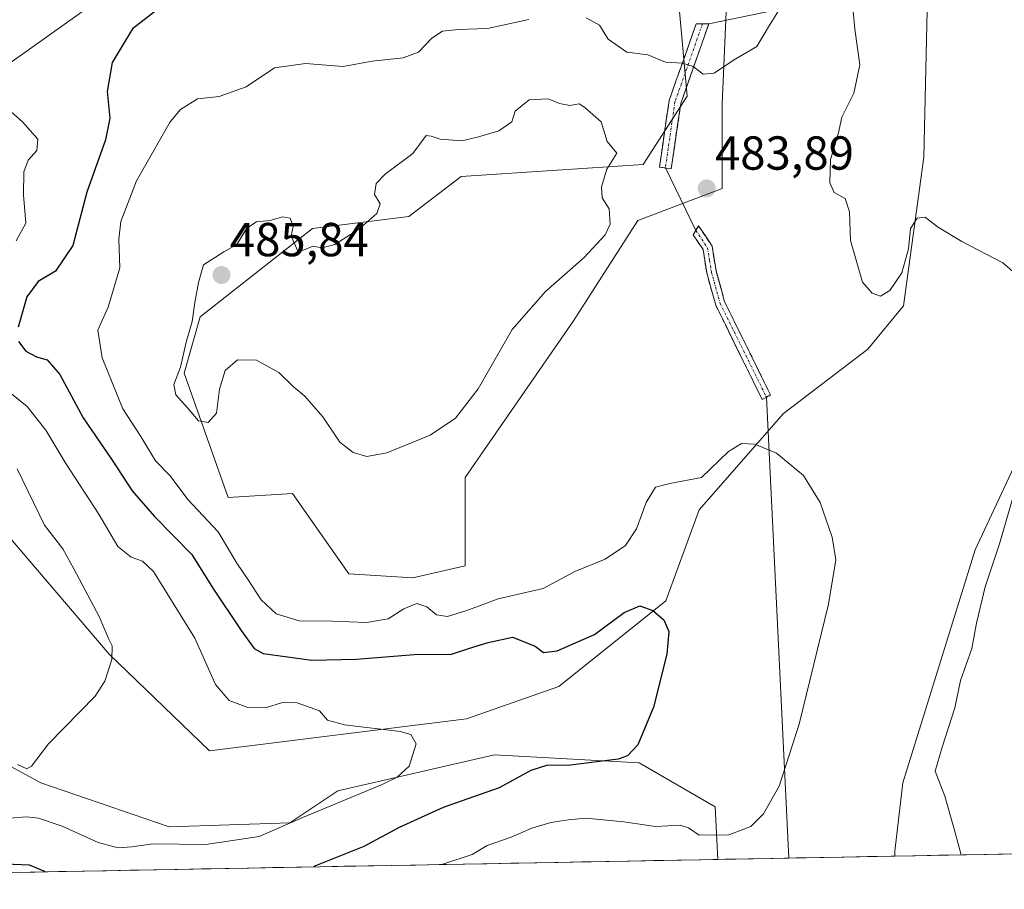
# Model space of a CAD drawing. Units: metres. Extents: x 628768 to 632251, y 4683350 to 4685727.
# Drawn here: x 631785 to 631991, y 4683402 to 4683585 of the extents above; entities that cross this region are included whole.
import ezdxf
from ezdxf.enums import TextEntityAlignment as Align

# ---------------------------------------------------------------- set-up
doc = ezdxf.new("R2010")
doc.units = ezdxf.units.M
doc.header["$MEASUREMENT"] = 0
doc.linetypes.add('TRAZO_Y_PUNTO', pattern=[1, 0.5, -0.25, 0, -0.25])
doc.linetypes.add('TRAZOSX2', pattern=[1.5, 1, -0.5])
for name, color, linetype, lineweight in [('Camino', 19, 'TRAZOSX2', 0), ('Camino Cxs', 19, 'Continuous', 0), ('Camino eje', 19, 'TRAZO_Y_PUNTO', 0), ('Carátula', 7, 'Continuous', 5), ('Cultivos herbáceos CxS', 92, 'Continuous', 0), ('Curva de nivel maestra', 36, 'Continuous', 30), ('Curva de nivel normal', 36, 'Continuous', 0), ('Layer 0', 7, 'Continuous', 0), ('Matorral CxS', 135, 'Continuous', 0), ('Municipio CxS', 142, 'Continuous', 0), ('Punto de cota en terreno', 7, 'Continuous', 0), ('Rótulo de punto de cota en terreno', 19, 'Continuous', 0), ('Suelo desnudo CxS', 43, 'Continuous', 0)]:
    doc.layers.add(name, color=color, linetype=linetype, lineweight=lineweight)
doc.styles.add('Arial', font='txt', dxfattribs={"height": 0.2})

# ---------------------------------------------------------------- blocks, each defined once
blk = doc.blocks.new('*U152')
at = {"layer": 'Cultivos herbáceos CxS', "color": 92, "linetype": 'Continuous', "lineweight": 0}
for points in [[(631769.21, 4683491.44, 460.63), (631803.4, 4683451.35, 465.3), (631824.47, 4683431.11, 467.28), (631878.42, 4683437.79, 471.23), (631897.8, 4683444.61, 473.32), (631920.27, 4683462.61, 475.24), (631927.3, 4683481.71, 477.41), (631945, 4683501.95, 480.85), (631962.7, 4683515.44, 483.65), (631970.21, 4683524.55, 484.24), (631974.43, 4683555.75, 485.47), (631975.27, 4683592.86, 486.15), (631986.6, 4683606.43, 486.68), (631986.54, 4683606.61, 486.69), (632018.89, 4683613.61, 486.56)], [(631997.84, 4683500.27, 485.93), (631985.2, 4683473.29, 484.64), (631970.02, 4683424.38, 483.54), (631968.34, 4683410.04, 483.05), (631968.39, 4683408.97, 483.11), (631931.22, 4683408.28, 481.07), (631930.67, 4683419.31, 479.42), (631914.66, 4683428.58, 476.74), (631884.31, 4683430.27, 473.06), (631851.44, 4683422.68, 470.54), (631841.33, 4683415.93, 471.74), (631816.04, 4683415.09, 469.5), (631789.07, 4683424.37, 467.49), (631730.07, 4683456.41, 459.49)]]:
    blk.add_polyline3d(points, dxfattribs=at)
blk = doc.blocks.new('*U165')
at = {"layer": 'Matorral CxS', "color": 135, "linetype": 'Continuous', "lineweight": 0}
blk.add_polyline3d([(631730.07, 4683456.41, 459.49), (631789.07, 4683424.37, 467.49), (631816.04, 4683415.09, 469.5), (631841.33, 4683415.93, 471.74), (631851.44, 4683422.68, 470.54), (631884.31, 4683430.27, 473.06), (631914.66, 4683428.58, 476.74), (631930.67, 4683419.31, 479.42), (631931.22, 4683408.28, 481.07), (631592.95, 4683401.99, 454.84)], dxfattribs=at)
blk = doc.blocks.new('*U222')
at = {"layer": 'Curva de nivel normal', "color": 36, "linetype": 'Continuous', "lineweight": 0}
for points in [[(631944.28, 4683587.06, 480), (631941.83, 4683583.1, 480), (631939.36, 4683578.98, 480), (631934.46, 4683576.11, 480), (631930.46, 4683573.38, 480), (631928.11, 4683573.18, 480), (631926.04, 4683574.79, 480), (631923.78, 4683575.47, 480), (631920.23, 4683575.71, 480), (631916.52, 4683577.26, 480), (631912.09, 4683577.82, 480), (631908.15, 4683580.56, 480), (631906.39, 4683583.5, 480), (631903.55, 4683585.02, 480)], [(631891.53, 4683584.67, 480), (631882.82, 4683582.81, 480), (631876.66, 4683582.6, 480), (631873.42, 4683582.2, 480), (631871.18, 4683580.72, 480), (631868.36, 4683577.8, 480), (631865.14, 4683576.64, 480), (631858.65, 4683575.94, 480), (631852.51, 4683574.81, 480), (631844.65, 4683575.4, 480), (631838.14, 4683574.54, 480), (631832.14, 4683570.54, 480), (631826.47, 4683568.52, 480), (631821.92, 4683568.02, 480), (631818.41, 4683565.74, 480), (631816.25, 4683563.18, 480), (631809.13, 4683550.79, 480), (631805.84, 4683542.26, 480), (631805.45, 4683538.54, 480), (631805.64, 4683532.54, 480), (631803.18, 4683524.26, 480), (631801, 4683519.42, 480), (631801.93, 4683513.6, 480), (631806.28, 4683502.92, 480), (631810.04, 4683497.06, 480), (631813.12, 4683491.95, 480), (631816.22, 4683488.8, 480), (631819.95, 4683483.87, 480), (631826.3, 4683477.09, 480), (631830.21, 4683470.46, 480), (631832.56, 4683466.96, 480), (631835.32, 4683462.8, 480), (631838.47, 4683459.86, 480), (631843.32, 4683458.36, 480), (631850.27, 4683458.32, 480), (631857.47, 4683458.03, 480), (631862.01, 4683458.79, 480), (631865.27, 4683460.93, 480), (631868.01, 4683462.01, 480), (631870.14, 4683461.35, 480), (631872.14, 4683459.65, 480), (631874.47, 4683459.32, 480), (631878.48, 4683460.55, 480), (631885.08, 4683462.99, 480), (631894.51, 4683465.14, 480), (631901.18, 4683468.76, 480), (631907.58, 4683471.36, 480), (631911.8, 4683474.2, 480), (631914.13, 4683477.73, 480), (631916.13, 4683483.26, 480), (631918.13, 4683486.42, 480), (631921.13, 4683487.22, 480), (631927.79, 4683488.5, 480), (631933.44, 4683493.95, 480), (631936.2, 4683495.63, 480), (631938.96, 4683495.46, 480), (631943.53, 4683493.61, 480), (631949.17, 4683488.92, 480), (631952.71, 4683483.21, 480), (631955.22, 4683475.98, 480), (631956.01, 4683471.18, 480), (631954.44, 4683461.86, 480), (631948.3, 4683436.7, 480), (631944.09, 4683423.67, 480), (631940.81, 4683417.86, 480), (631938.14, 4683415.2, 480), (631933.53, 4683413.45, 480), (631927.28, 4683413.38, 480), (631925.06, 4683414.93, 480), (631923.28, 4683415.48, 480), (631918.13, 4683415.18, 480), (631911.47, 4683416.16, 480), (631903.5, 4683416.97, 480), (631899.81, 4683416.56, 480), (631896.13, 4683416.03, 480), (631892.13, 4683414.82, 480), (631887.8, 4683412.96, 480), (631882.8, 4683411.22, 480), (631879.6, 4683409.29, 480), (631873.7, 4683407.36, 480), (631873.29, 4683407.2, 480)]]:
    blk.add_polyline3d(points, dxfattribs=at)
blk = doc.blocks.new('*U229')
at = {"layer": 'Curva de nivel normal', "color": 36, "linetype": 'Continuous', "lineweight": 0}
for points in [[(631781.04, 4683566.87, 470), (631785.18, 4683563.19, 470), (631788.4, 4683559.53, 470), (631788.24, 4683557.17, 470), (631786.43, 4683555.09, 470), (631785.51, 4683552.68, 470), (631785.44, 4683547.87, 470), (631785.93, 4683541.87, 470), (631783.89, 4683538.16, 470)], [(631781.43, 4683507.26, 470), (631786.22, 4683503.38, 470), (631790.09, 4683498.42, 470), (631794.33, 4683491.39, 470), (631801.22, 4683480.77, 470), (631805.25, 4683474.01, 470), (631808.04, 4683471.73, 470), (631810.38, 4683470.92, 470), (631812.72, 4683468.72, 470), (631821.41, 4683454.72, 470), (631825.76, 4683444.98, 470), (631828.58, 4683441.66, 470), (631832.55, 4683440.15, 470), (631836.24, 4683440.11, 470), (631839.81, 4683441.21, 470), (631842.86, 4683441.19, 470), (631847.54, 4683439.48, 470), (631849.28, 4683437.51, 470), (631852.82, 4683436.51, 470), (631864.5, 4683435.12, 470), (631866.73, 4683434.5, 470), (631867.84, 4683432.55, 470), (631866.43, 4683427.87, 470), (631863.91, 4683425.52, 470), (631860.71, 4683424, 470), (631844.18, 4683417.18, 470), (631834.93, 4683413.08, 470), (631823.72, 4683411.4, 470), (631812.58, 4683411.58, 470), (631808.14, 4683410.94, 470), (631805.33, 4683410.68, 470), (631801.12, 4683411.86, 470), (631793.53, 4683415.25, 470), (631788.58, 4683416.91, 470), (631786.06, 4683417.2, 470), (631782.5, 4683416.93, 470)]]:
    blk.add_polyline3d(points, dxfattribs=at)
blk = doc.blocks.new('*U230')
at = {"layer": 'Curva de nivel normal', "color": 36, "linetype": 'Continuous', "lineweight": 0}
blk.add_polyline3d([(631784.09, 4683490.27, 465), (631789.84, 4683478.48, 465), (631793.68, 4683473.53, 465), (631795.96, 4683469.3, 465), (631801.32, 4683459.3, 465), (631803.28, 4683454.69, 465), (631804.06, 4683453.12, 465), (631803.95, 4683450.29, 465), (631802.49, 4683445.68, 465), (631800.5, 4683442.56, 465), (631790.65, 4683432.55, 465), (631787.09, 4683427.86, 465), (631786.12, 4683427.3, 465), (631784.14, 4683428.18, 465)], dxfattribs=at)
blk = doc.blocks.new('*U238')
at = {"layer": 'Curva de nivel maestra', "color": 36, "linetype": 'Continuous', "lineweight": 30}
for points in [[(631813.81, 4683586.97, 475), (631808.34, 4683582.69, 475), (631804.04, 4683575.65, 475), (631802.96, 4683569.54, 475), (631803.57, 4683563.95, 475), (631802.67, 4683559.39, 475), (631798.7, 4683548.42, 475), (631795.81, 4683537.2, 475), (631792.14, 4683531.81, 475), (631788.48, 4683529.67, 475), (631786.1, 4683526.45, 475), (631784.3, 4683520.07, 475)], [(631784.37, 4683517.07, 475), (631785.89, 4683515.02, 475), (631788.13, 4683513.83, 475), (631790.41, 4683513.22, 475), (631793.05, 4683510.12, 475), (631797.92, 4683500.98, 475), (631804.04, 4683492.1, 475), (631808.22, 4683485.68, 475), (631812.93, 4683480.29, 475), (631820.75, 4683472.29, 475), (631825.14, 4683465.25, 475), (631831.09, 4683456.32, 475), (631833.83, 4683452.58, 475), (631835.77, 4683451.51, 475), (631845.93, 4683450.14, 475), (631855.36, 4683450.32, 475), (631867.47, 4683451.34, 475), (631875.29, 4683451.37, 475), (631879.78, 4683452.88, 475), (631883, 4683453.86, 475), (631888.1, 4683454.96, 475), (631892.86, 4683453.05, 475), (631894.61, 4683451.72, 475), (631897.48, 4683452.06, 475), (631905.28, 4683455.52, 475), (631911.53, 4683460.1, 475), (631914.83, 4683461.52, 475), (631917.58, 4683460.57, 475), (631919.88, 4683458.62, 475), (631920.95, 4683456.13, 475), (631920.48, 4683451.38, 475), (631917.72, 4683440.24, 475), (631914.42, 4683432.31, 475), (631912.27, 4683430, 475), (631910.25, 4683429.32, 475), (631900.29, 4683428.04, 475), (631895.26, 4683428.02, 475), (631891.95, 4683426.95, 475), (631885.3, 4683423.28, 475), (631873.54, 4683419.17, 475), (631864.31, 4683414.96, 475), (631856.9, 4683410.98, 475), (631846.73, 4683406.91, 475), (631846.35, 4683406.7, 475)], [(631790.04, 4683405.66, 475), (631786.7, 4683407.1, 475), (631781.54, 4683407.29, 475), (631774.54, 4683407.86, 475), (631769.01, 4683409.48, 475), (631764.53, 4683411.26, 475), (631755.34, 4683413.74, 475), (631748.14, 4683416.17, 475), (631744.38, 4683417.26, 475), (631741.68, 4683418.89, 475), (631736.72, 4683419.96, 475), (631729.88, 4683419.05, 475), (631725.29, 4683416.76, 475), (631718.85, 4683413.37, 475), (631713.82, 4683409.16, 475), (631710.41, 4683404.18, 475)]]:
    blk.add_polyline3d(points, dxfattribs=at)
blk = doc.blocks.new('5PATER')
at = {"layer": 'Carátula', "linetype": 'Continuous', "lineweight": 5}
h = blk.add_hatch(color=250, dxfattribs=at)
edge = h.paths.add_edge_path()
edge.add_ellipse((0, 0.01), major_axis=(-1.33, -1.34), ratio=0.999422, start_angle=0, end_angle=360)

msp = doc.modelspace()

# ---------------------------------------------------------------- linework, layer by layer
at = {"layer": 'Camino', "color": 19, "linetype": 'TRAZOSX2', "lineweight": 0}
for points in [[(631920.19, 4683553.49), (631918.95, 4683553.66), (631920.98, 4683567.66), (631926.67, 4683583.77), (631927.99, 4683583.77)], [(631929.31, 4683583.77), (631923.42, 4683567.06), (631921.43, 4683553.31)], [(631929.31, 4683583.77), (631927.99, 4683583.77)], [(631921.43, 4683553.31), (631920.19, 4683553.49)], [(631940.53, 4683504.87), (631930.75, 4683524.68), (631928.86, 4683531.48), (631928.1, 4683536.34), (631926.02, 4683539.45), (631926.6, 4683540.38)], [(631926.6, 4683540.38), (631927.17, 4683541.31), (631930, 4683537.08), (631930.82, 4683531.9), (631932.63, 4683525.38), (631942.26, 4683505.86), (631941.4, 4683505.37)], [(631941.4, 4683505.37), (631940.53, 4683504.87)]]:
    msp.add_lwpolyline(points, dxfattribs=at)
at = {"layer": 'Camino Cxs', "color": 19, "linetype": 'Continuous', "lineweight": 0}
for points in [[(631922.09, 4683557.89, 483.49), (631921.43, 4683553.31, 484.05), (631918.95, 4683553.66, 484.2), (631919.63, 4683558.33, 483.73), (631920.3, 4683562.99, 482.91), (631920.98, 4683567.66, 481.6), (631922.4, 4683571.69, 480.52), (631923.83, 4683575.72, 479.8), (631925.25, 4683579.74, 479.11), (631926.67, 4683583.77, 478.27), (631929.31, 4683583.77, 478.37), (631927.84, 4683579.59, 479.07), (631926.37, 4683575.42, 479.79), (631924.89, 4683571.24, 480.59), (631923.42, 4683567.06, 481.63), (631922.76, 4683562.48, 482.66), (631922.09, 4683557.89, 483.49)], [(631941.4, 4683505.37, 481.09), (631940.53, 4683504.87, 481.05), (631938.57, 4683508.83, 481.48), (631936.62, 4683512.79, 481.73), (631934.66, 4683516.76, 482.14), (631932.71, 4683520.72, 482.52), (631930.75, 4683524.68, 482.87), (631929.81, 4683528.08, 483.17), (631928.86, 4683531.48, 483.38), (631928.1, 4683536.34, 483.53), (631926.02, 4683539.45, 483.67), (631927.17, 4683541.31, 483.71), (631928.59, 4683539.2, 483.58), (631930, 4683537.08, 483.49), (631930.41, 4683534.49, 483.39), (631930.82, 4683531.9, 483.26), (631931.73, 4683528.64, 483.09), (631932.63, 4683525.38, 482.88), (631934.56, 4683521.48, 482.55), (631936.48, 4683517.57, 482.11), (631938.41, 4683513.67, 481.8), (631940.33, 4683509.76, 481.53), (631942.26, 4683505.86, 481.15), (631941.4, 4683505.37, 481.09)]]:
    msp.add_polyline3d(points, close=True, dxfattribs=at)
at = {"layer": 'Camino eje', "color": 19, "linetype": 'TRAZO_Y_PUNTO', "lineweight": 0}
for points in [[(631927.99, 4683583.77), (631925.05, 4683575.42), (631922.2, 4683567.36), (631920.19, 4683553.49)], [(631926.6, 4683540.38), (631929.05, 4683536.71), (631929.46, 4683534.12), (631929.84, 4683531.69), (631931.69, 4683525.03), (631936.58, 4683515.13), (631941.4, 4683505.37)]]:
    msp.add_lwpolyline(points, dxfattribs=at)
at = {"layer": 'Cultivos herbáceos CxS', "color": 92, "linetype": 'Continuous', "lineweight": 0}
for points in [[(631934.63, 4683625.09, 477.42), (631932.1, 4683566.9, 483.07), (631932.1, 4683549.19, 484.15), (631914.4, 4683542.44, 484.46), (631900.91, 4683521.36, 484.2), (631878.15, 4683488.47, 484.2), (631878.15, 4683469.91, 482.52), (631867.19, 4683467.39, 481.35), (631867.19, 4683467.39, 481.35), (631853.71, 4683468.23, 482.87), (631841.91, 4683485.1, 484.23), (631828.42, 4683484.25, 483.32), (631819.15, 4683510.4, 485.28), (631822.52, 4683522.2, 485.17), (631846.12, 4683540.75, 484.97), (631866.35, 4683543.28, 485.22), (631877.31, 4683551.72, 485.34), (631915.5, 4683554.24, 484.31), (631924.77, 4683568.57, 481.83), (631923.09, 4683587.13, 478.2)], [(631923.09, 4683587.13, 478.2), (631924.77, 4683568.57, 481.83), (631915.5, 4683554.24, 484.31), (631877.31, 4683551.72, 485.34), (631866.35, 4683543.28, 485.22), (631846.12, 4683540.75, 484.97), (631822.52, 4683522.2, 485.17), (631819.15, 4683510.4, 485.28), (631828.42, 4683484.25, 483.32), (631841.91, 4683485.1, 484.23), (631853.71, 4683468.23, 482.87), (631867.19, 4683467.39, 481.35), (631878.15, 4683469.91, 482.52), (631878.15, 4683488.47, 484.2), (631900.91, 4683521.36, 484.2), (631914.4, 4683542.44, 484.46), (631932.1, 4683549.19, 484.15), (631932.1, 4683566.9, 483.07), (631934.63, 4683625.09, 477.42)], [(631769.21, 4683491.44, 460.63), (631803.4, 4683451.35, 465.3), (631824.47, 4683431.11, 467.28), (631878.42, 4683437.79, 471.23), (631897.8, 4683444.61, 473.32), (631920.27, 4683462.61, 475.24), (631927.3, 4683481.71, 477.41), (631945, 4683501.95, 480.85), (631962.7, 4683515.44, 483.65), (631970.21, 4683524.55, 484.24), (631974.43, 4683555.75, 485.47), (631975.27, 4683592.86, 486.15), (631986.6, 4683606.43, 486.68), (631986.54, 4683606.61, 486.69), (632018.89, 4683613.61, 486.56)], [(631810.72, 4683595.57, 473.57), (631779.8, 4683573.63, 470.35)], [(631779.8, 4683573.63, 470.35), (631810.72, 4683595.57, 473.57)], [(632108.58, 4683543.03, 493.89), (632100.13, 4683535.52, 493.54), (632073.11, 4683518.22, 496.3), (632052.56, 4683508.49, 496.16), (632041.75, 4683514.98, 492.94), (632040.67, 4683536.6, 490.07), (632039.59, 4683548.49, 488.76), (632037.56, 4683547.23, 488.88), (632030.94, 4683543.09, 488.52), (632009.32, 4683524.71, 486.14), (632009.25, 4683524.32, 486.17), (632008.81, 4683525.91, 485.92), (631997.84, 4683500.27, 485.93), (631985.2, 4683473.29, 484.64), (631970.02, 4683424.38, 483.54), (631968.34, 4683410.04, 483.05), (631968.39, 4683408.97, 483.11)], [(631931.22, 4683408.28, 481.07), (631930.67, 4683419.31, 479.42), (631914.66, 4683428.58, 476.74), (631884.31, 4683430.27, 473.06), (631851.44, 4683422.68, 470.54), (631841.33, 4683415.93, 471.74), (631816.04, 4683415.09, 469.5), (631789.07, 4683424.37, 467.49), (631730.07, 4683456.41, 459.49)], [(631968.39, 4683408.97, 483.11), (631931.22, 4683408.28, 481.07)]]:
    msp.add_polyline3d(points, dxfattribs=at)
at = {"layer": 'Curva de nivel normal', "color": 36, "linetype": 'Continuous', "lineweight": 0}
for points in [[(631959.45, 4683587.96, 485), (631959.96, 4683582.62, 485), (631960.99, 4683575.13, 485), (631959.76, 4683569.17, 485), (631957.21, 4683564.14, 485), (631956.48, 4683560.6, 485), (631954.87, 4683555.29, 485), (631954.7, 4683550.39, 485), (631955.63, 4683548.33, 485), (631957.96, 4683547.04, 485), (631958.86, 4683544.29, 485), (631959.09, 4683538.24, 485), (631961.61, 4683529.49, 485), (631963.62, 4683527.17, 485), (631965.33, 4683526.57, 485), (631967.31, 4683527.73, 485), (631969.82, 4683531.44, 485), (631971.26, 4683536.48, 485), (631971.67, 4683540.77, 485), (631973.06, 4683542.94, 485), (631974.75, 4683543.17, 485), (631977.35, 4683541.15, 485), (631982.45, 4683538.07, 485), (631991.04, 4683533.54, 485), (631996.18, 4683529.12, 485)], [(631857.54, 4683492.88, 485), (631861.72, 4683493.63, 485), (631870.81, 4683497.36, 485), (631876.14, 4683500.96, 485), (631880.85, 4683507.13, 485), (631888.01, 4683519.54, 485), (631895.01, 4683527.54, 485), (631903.17, 4683534.69, 485), (631907.56, 4683539.45, 485), (631908.63, 4683541.68, 485), (631908.38, 4683544.87, 485), (631906.89, 4683547.2, 485), (631906.78, 4683549.53, 485), (631907.93, 4683553.2, 485), (631910, 4683556.6, 485), (631907.99, 4683559.03, 485), (631906.72, 4683563.2, 485), (631903.29, 4683566.19, 485), (631902.07, 4683566.99, 485), (631900.11, 4683566.61, 485), (631897.94, 4683567.04, 485), (631895.61, 4683568.03, 485), (631891.56, 4683567.81, 485), (631888.68, 4683565.39, 485), (631887.97, 4683563.2, 485), (631885.24, 4683561.32, 485), (631880.73, 4683559.98, 485), (631877.47, 4683559.19, 485), (631872.94, 4683559.54, 485), (631871, 4683560.14, 485), (631869.94, 4683560.28, 485), (631867.14, 4683556.54, 485), (631861.36, 4683552.2, 485), (631859.44, 4683550.22, 485), (631859.15, 4683547.88, 485), (631860.34, 4683545.92, 485), (631859.59, 4683543.95, 485), (631855.81, 4683540.6, 485), (631850.81, 4683537.4, 485), (631848.14, 4683536.74, 485), (631846.14, 4683537.07, 485), (631844.24, 4683536.24, 485), (631842.94, 4683536.15, 485), (631841.63, 4683539.26, 485), (631842.02, 4683541.2, 485), (631841.43, 4683542.91, 485), (631839.86, 4683543.19, 485), (631837.12, 4683542.42, 485), (631834.35, 4683542.19, 485), (631832.33, 4683540.84, 485), (631830.19, 4683537.43, 485), (631827.47, 4683535.86, 485), (631823.19, 4683533.11, 485), (631822.18, 4683529.4, 485), (631821.39, 4683525.26, 485), (631820.84, 4683521.21, 485), (631819.61, 4683516.88, 485), (631818.42, 4683511.62, 485), (631817.01, 4683508, 485), (631817.43, 4683505.85, 485), (631819.89, 4683503.12, 485), (631822.13, 4683500.39, 485), (631824.16, 4683500.03, 485), (631825.92, 4683502.01, 485), (631826.54, 4683507.03, 485), (631827.74, 4683510.97, 485), (631830.36, 4683513.16, 485), (631834.36, 4683513.14, 485), (631839.02, 4683510.5, 485), (631842.03, 4683507.6, 485), (631844.52, 4683505.59, 485), (631848.3, 4683501.21, 485), (631851.85, 4683495.92, 485), (631854.63, 4683493.7, 485), (631857.54, 4683492.88, 485)], [(631993.16, 4683484.21, 485), (631990.35, 4683474.54, 485), (631987.33, 4683465.54, 485), (631985.53, 4683457.88, 485), (631984.52, 4683452.54, 485), (631982.13, 4683445.88, 485), (631980.97, 4683440.12, 485), (631978.32, 4683431.84, 485), (631976.84, 4683426.79, 485), (631978.88, 4683421.55, 485), (631980.79, 4683414.94, 485), (631982.28, 4683409.23, 485)]]:
    msp.add_polyline3d(points, dxfattribs=at)
at = {"layer": 'Layer 0', "linetype": 'Continuous', "lineweight": 0}
for points in [[(632120.27, 4683623.21), (631929.31, 4683583.77)], [(631929.31, 4683583.77), (631927.99, 4683583.77)], [(631920.19, 4683553.49), (631926.6, 4683540.38)], [(631941.4, 4683505.37), (631946.11, 4683408.56)]]:
    msp.add_lwpolyline(points, dxfattribs=at)
at = {"layer": 'Matorral CxS', "color": 135, "linetype": 'Continuous', "lineweight": 0}
for points in [[(631923.09, 4683587.13, 478.2), (631924.77, 4683568.57, 481.83), (631915.5, 4683554.24, 484.31), (631877.31, 4683551.72, 485.34), (631866.35, 4683543.28, 485.22), (631846.12, 4683540.75, 484.97), (631822.52, 4683522.2, 485.17), (631819.15, 4683510.4, 485.28), (631828.42, 4683484.25, 483.32), (631841.91, 4683485.1, 484.23), (631853.71, 4683468.23, 482.87), (631867.19, 4683467.39, 481.35), (631878.15, 4683469.91, 482.52), (631878.15, 4683488.47, 484.2), (631900.91, 4683521.36, 484.2), (631914.4, 4683542.44, 484.46), (631932.1, 4683549.19, 484.15), (631932.1, 4683566.9, 483.07), (631934.63, 4683625.09, 477.42)], [(631923.09, 4683587.13, 478.2), (631924.77, 4683568.57, 481.83), (631915.5, 4683554.24, 484.31), (631877.31, 4683551.72, 485.34), (631866.35, 4683543.28, 485.22), (631846.12, 4683540.75, 484.97), (631822.52, 4683522.2, 485.17), (631819.15, 4683510.4, 485.28), (631828.42, 4683484.25, 483.32), (631841.91, 4683485.1, 484.23), (631853.71, 4683468.23, 482.87), (631867.19, 4683467.39, 481.35), (631878.15, 4683469.91, 482.52), (631878.15, 4683488.47, 484.2), (631900.91, 4683521.36, 484.2), (631914.4, 4683542.44, 484.46), (631932.1, 4683549.19, 484.15), (631932.1, 4683566.9, 483.07), (631934.63, 4683625.09, 477.42)], [(632018.89, 4683613.61, 486.56), (631986.54, 4683606.61, 486.69), (631986.6, 4683606.43, 486.68), (631975.27, 4683592.86, 486.15), (631974.43, 4683555.75, 485.47), (631970.21, 4683524.55, 484.24), (631962.7, 4683515.44, 483.65), (631945, 4683501.95, 480.85), (631927.3, 4683481.71, 477.41), (631920.27, 4683462.61, 475.24), (631897.8, 4683444.61, 473.32), (631878.42, 4683437.79, 471.23), (631824.47, 4683431.11, 467.28), (631824.47, 4683431.11, 467.28), (631803.4, 4683451.35, 465.3), (631769.21, 4683491.44, 460.63)], [(631769.21, 4683491.44, 460.63), (631803.4, 4683451.35, 465.3), (631824.47, 4683431.11, 467.28), (631878.42, 4683437.79, 471.23), (631897.8, 4683444.61, 473.32), (631920.27, 4683462.61, 475.24), (631927.3, 4683481.71, 477.41), (631945, 4683501.95, 480.85), (631962.7, 4683515.44, 483.65), (631970.21, 4683524.55, 484.24), (631974.43, 4683555.75, 485.47), (631975.27, 4683592.86, 486.15), (631986.6, 4683606.43, 486.68), (631986.54, 4683606.61, 486.69), (632018.89, 4683613.61, 486.56)], [(631779.8, 4683573.63, 470.35), (631810.72, 4683595.57, 473.57)], [(631779.8, 4683573.63, 470.35), (631810.72, 4683595.57, 473.57)], [(631931.22, 4683408.28, 481.07), (631930.67, 4683419.31, 479.42), (631914.66, 4683428.58, 476.74), (631884.31, 4683430.27, 473.06), (631851.44, 4683422.68, 470.54), (631841.33, 4683415.93, 471.74), (631816.04, 4683415.09, 469.5), (631789.07, 4683424.37, 467.49), (631730.07, 4683456.41, 459.49)], [(631931.22, 4683408.28, 481.07), (631592.95, 4683401.99, 454.84)]]:
    msp.add_polyline3d(points, dxfattribs=at)
at = {"layer": 'Municipio CxS', "color": 142, "linetype": 'Continuous', "lineweight": 0}
msp.add_polyline3d([(631992.6, 4683409.42, 487.36), (631987.61, 4683409.33, 486.04), (631982.61, 4683409.23, 484.96), (631977.62, 4683409.14, 484.4), (631972.62, 4683409.05, 483.19), (631967.62, 4683408.95, 482.65), (631962.63, 4683408.86, 482.3), (631957.63, 4683408.77, 481.88), (631952.64, 4683408.68, 481.46), (631947.64, 4683408.58, 481.12), (631942.65, 4683408.49, 480.88), (631937.65, 4683408.4, 480.65), (631932.66, 4683408.31, 480.77), (631927.66, 4683408.21, 480.82), (631922.67, 4683408.12, 480.98), (631917.67, 4683408.03, 481.08), (631912.67, 4683407.93, 481.04), (631907.68, 4683407.84, 481.08), (631902.68, 4683407.75, 481.06), (631897.69, 4683407.66, 480.99), (631892.69, 4683407.56, 480.98), (631887.7, 4683407.47, 480.87), (631882.7, 4683407.38, 480.54), (631877.71, 4683407.28, 480.2), (631872.71, 4683407.19, 479.65), (631867.72, 4683407.1, 479.21), (631862.72, 4683407.01, 478.34), (631857.72, 4683406.91, 476.77), (631852.73, 4683406.82, 476.08), (631847.73, 4683406.73, 475.2), (631842.74, 4683406.63, 474.12), (631837.74, 4683406.54, 472.83), (631832.75, 4683406.45, 472.13), (631827.75, 4683406.36, 471.55), (631822.76, 4683406.26, 471.04), (631817.76, 4683406.17, 471.19), (631812.77, 4683406.08, 471.2), (631807.77, 4683405.98, 471.08), (631802.77, 4683405.89, 471.87), (631797.78, 4683405.8, 472.88), (631792.78, 4683405.71, 474.24), (631787.79, 4683405.61, 475.37), (631782.79, 4683405.52, 475.72)], dxfattribs=at)
at = {"layer": 'Suelo desnudo CxS', "color": 43, "linetype": 'Continuous', "lineweight": 0}
for points in [[(632108.58, 4683543.03, 493.89), (632100.13, 4683535.52, 493.54), (632073.11, 4683518.22, 496.3), (632052.56, 4683508.49, 496.16), (632041.75, 4683514.98, 492.94), (632040.67, 4683536.6, 490.07), (632039.59, 4683548.49, 488.76), (632037.56, 4683547.23, 488.88), (632030.94, 4683543.09, 488.52), (632009.32, 4683524.71, 486.14), (632009.25, 4683524.32, 486.17), (632008.81, 4683525.91, 485.92), (631997.84, 4683500.27, 485.93), (631985.2, 4683473.29, 484.64), (631970.02, 4683424.38, 483.54), (631968.34, 4683410.04, 483.05), (631968.39, 4683408.97, 483.11)], [(632047.46, 4683410.44, 492.68), (631968.39, 4683408.97, 483.11), (631968.39, 4683408.97, 483.11), (631968.34, 4683410.04, 483.05), (631970.02, 4683424.38, 483.54), (631985.2, 4683473.29, 484.64), (631997.84, 4683500.27, 485.93)], [(632047.46, 4683410.44, 492.68), (631968.39, 4683408.97, 483.11)]]:
    msp.add_polyline3d(points, dxfattribs=at)

# ---------------------------------------------------------------- block references
at = {"layer": 'Cultivos herbáceos CxS', "color": 92, "linetype": 'Continuous', "lineweight": 0}
msp.add_blockref('*U152', (0, 0), dxfattribs=at)
at = {"layer": 'Curva de nivel maestra', "color": 36, "linetype": 'Continuous', "lineweight": 30}
msp.add_blockref('*U238', (0, 0), dxfattribs=at)
at = {"layer": 'Curva de nivel normal', "color": 36, "linetype": 'Continuous', "lineweight": 0}
for name in ['*U230', '*U229', '*U222']:
    msp.add_blockref(name, (0, 0), dxfattribs=at)
at = {"layer": 'Matorral CxS', "color": 135, "linetype": 'Continuous', "lineweight": 0}
msp.add_blockref('*U165', (0, 0), dxfattribs=at)
at = {"layer": 'Punto de cota en terreno', "linetype": 'Continuous', "lineweight": 0}
for p in [(631928.86, 4683549.18, 483.89), (631827, 4683531, 485.84)]:
    msp.add_blockref('5PATER', p, dxfattribs=at)

# ---------------------------------------------------------------- texts
at = {"layer": 'Rótulo de punto de cota en terreno', "color": 19, "linetype": 'Continuous', "lineweight": 0, "style": 'Arial'}
for s, p in [('483,89', (631930.62, 4683550.94)), ('485,84', (631828.76, 4683532.76))]:
    msp.add_text(s, height=7, dxfattribs=at).set_placement(p, align=Align.BOTTOM_LEFT)

doc.saveas('drawing.dxf')
